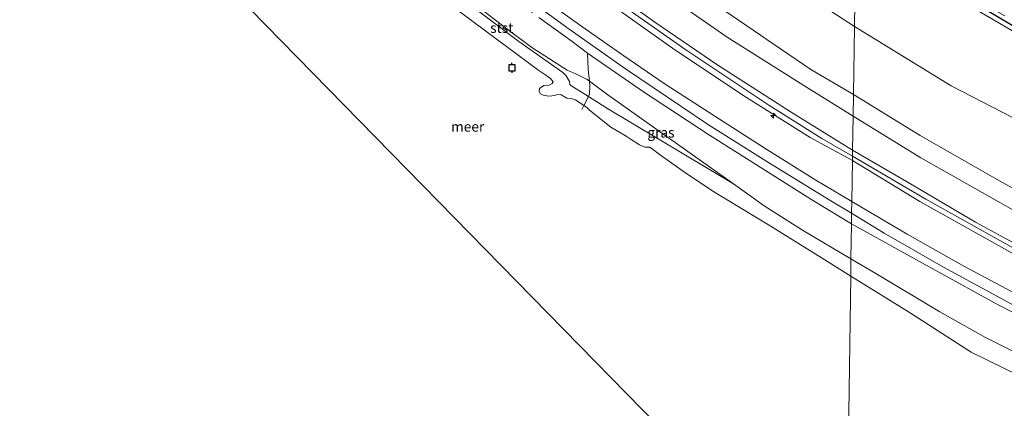
# Model space of a CAD drawing. Units: metres. Extents: x 168102 to 180001, y 512498 to 518753.
# Drawn here: x 173019 to 173264, y 514085 to 514182 of the extents above; entities that cross this region are included whole.
import ezdxf
from ezdxf.enums import TextEntityAlignment as Align

# ---------------------------------------------------------------- set-up
doc = ezdxf.new("R2010")
doc.units = ezdxf.units.M
doc.linetypes.add('IE-TERREINAFSCHEIDING', pattern=[10, 8, -2])
doc.layers.get('0').update_dxf_attribs({"lineweight": 25})
for name, color, linetype, lineweight in [('B-ME-AL-OVERIG-S-B1', 7, 'Continuous', 18), ('B-ME-GW-INSTEEKWATERGANG-L-B1', 10, 'Continuous', 25), ('B-ME-GW-KRUINLIJN-L-B1', 93, 'Continuous', 18), ('B-ME-GW-TEENLIJN-L-B1', 93, 'Continuous', 18), ('B-ME-IE-GRASLAND-GV-B6', 93, 'Continuous', 18), ('B-ME-IE-GRONDWERKLIJN-GROND_INGERICHT-GV-B6', 253, 'Continuous', 18), ('B-ME-IE-GRONDWERKLIJN-GROND_NIETINGERICHT-GV-B6', 253, 'Continuous', 18), ('B-ME-IE-HULPGEOMETRIE-L-B1', 53, 'Continuous', 18), ('B-ME-IE-TERREINAFSCHEIDING-RASTERHEKWERK-L-B1', 8, 'IE-TERREINAFSCHEIDING', 18), ('B-ME-OB-BEKLEDING-GV-B6', 253, 'Continuous', 18), ('B-ME-OB-WATERLIJN-L-B1', 133, 'OB-WATERLIJN', 18), ('B-ME-OG-WATER-GV-B6', 153, 'Continuous', 18), ('B-ME-VH-VERH_SOORT-BITUMEN-GV-B6', 8, 'IE-TERREINAFSCHEIDING-NATUURLIJK-HOUTWAL', 18), ('B-ME-VV-AFMEERCONSTRUCTIE-S-B1', 10, 'Continuous', 25)]:
    doc.layers.add(name, color=color, linetype=linetype, lineweight=lineweight)
doc.styles.add('NLCS-ISO', font='NLCS-ISO.TTF')
doc.linetypes.add('IE-TERREINAFSCHEIDING-NATUURLIJK-HOUTWAL', pattern='A,7,-1.5,[67,NLCS.SHX,S=0.75,R=45,X=0,Y=0],-1.5,7,-1.5,[70,NLCS.SHX,S=0.75,R=0,X=0,Y=0],-1.5', length=20)
doc.linetypes.add('OB-WATERLIJN', pattern='A,10,[32,NLCS.SHX,S=2,R=0,X=0,Y=0],-12', length=22)

# ---------------------------------------------------------------- blocks, each defined once
blk = doc.blocks.new('meerpaal')
for p, q in [((-0.75, 0), (-1.25, 0)), ((0.75, 0.75), (-0.75, 0.75)), ((-0.75, 0.75), (-0.75, -0.75)), ((0.75, -0.75), (0.75, 0.75)), ((0.75, 0), (1.25, 0)), ((-0.75, -0.75), (0.75, -0.75))]:
    blk.add_line(p, q)
blk = doc.blocks.new('hecto')
for p, q in [((0, 0.625), (-0.625, 0)), ((0, -0.625), (0, 0.625)), ((-0.625, 0), (0.625, 0)), ((0.625, 0), (0, -0.625))]:
    blk.add_line(p, q)

msp = doc.modelspace()

# ---------------------------------------------------------------- linework, layer by layer
at = {"layer": 'B-ME-GW-INSTEEKWATERGANG-L-B1'}
msp.add_polyline3d([(173604.799, 514060.54, -4.434), (173594.261, 514062.164, -4.425), (173566.039, 514067.245, -4.43), (173540.372, 514072.645, -4.451), (173516.115, 514078.634, -4.548), (173489.736, 514085.487, -4.528), (173466.612, 514092.645, -4.502), (173441.98, 514100.491, -4.528), (173420.588, 514107.944, -4.543), (173396.841, 514116.883, -4.523), (173376.207, 514125.266, -4.502), (173356.402, 514134.003, -4.595), (173339.172, 514141.99, -4.6), (173324.067, 514149.359, -4.625), (173307.985, 514157.159, -4.677), (173289.311, 514166.984, -4.754), (173275.97, 514174.154, -4.728), (173257.686, 514184.916, -4.713), (173244.362, 514192.99, -4.703), (173228.9, 514203.039, -4.687), (173226.899, 514204.345, -4.686)], dxfattribs=at)
at = {"layer": 'B-ME-GW-KRUINLIJN-L-B1'}
for points in [[(173226.0897, 514149.0893, 4.2672), (173210.7989, 514158.5371, 4.2409), (173192.5512, 514170.2167, 4.2718), (173176.8489, 514180.9458, 4.3336), (173158.0536, 514194.4588, 4.2512), (173140.7778, 514207.2116, 4.246), (173127.5972, 514217.2907, 4.2563), (173114.3228, 514227.8732, 4.2769), (173103.3829, 514236.892, 4.2666), (173096.9062, 514242.4195, 4.3542), (173091.4135, 514247.0397, 4.3696), (173088.0873, 514249.6789, 4.4772), (173086.4697, 514250.3702, 4.5273), (173084.9573, 514251.8445, 4.5262), (173069.1417, 514266.6213, 4.519), (173056.9562, 514278.1939, 4.519), (173050.3853, 514284.3782, 4.6655), (173048.9411, 514285.9264, 4.6655), (173044.456, 514290.2398, 4.5951), (173040.1588, 514294.3724, 4.591)], [(173037.8848, 514291.9036, 4.6283), (173046.132, 514284.332, 4.6427), (173047.0786, 514283.9873, 4.6655), (173048.5373, 514282.4599, 4.6655), (173048.7779, 514281.5508, 4.6655), (173048.9518, 514281.2041, 4.6655), (173049.2513, 514280.7273, 4.6655), (173056.5354, 514273.4418, 4.5019), (173071.3948, 514260.5844, 4.4909), (173083.3795, 514250.226, 4.5675), (173084.8779, 514248.7373, 4.5675), (173086.3774, 514247.6614, 4.5495), (173100.3014, 514235.7759, 4.411), (173108.8071, 514228.5918, 4.411), (173120.0964, 514219.6507, 4.4522), (173132.166, 514210.0851, 4.4471), (173144.9442, 514200.6494, 4.4986), (173159.0171, 514190.296, 4.5398), (173181.8689, 514174.021, 4.4832), (173199.6916, 514162.2257, 4.4316), (173215.5472, 514152.2278, 4.4265), (173226.052, 514146.471, 4.478)], [(173039.0293, 514293.1461, 4.7093), (173047.9803, 514284.9261, 4.6655), (173049.4815, 514283.44, 4.6655), (173059.9847, 514272.9074, 4.6464), (173080.3501, 514254.6513, 4.6082), (173084.2832, 514251.153, 4.5439), (173085.8746, 514249.7598, 4.5423), (173087.1951, 514248.6366, 4.5326), (173103.0379, 514235.26, 4.4945), (173118.054, 514223.3939, 4.4945), (173135.5891, 514209.2457, 4.4945), (173156.2372, 514194.0508, 4.609), (173184.577, 514174.0616, 4.609), (173205.2217, 514160.315, 4.5772), (173218.4491, 514151.9489, 4.5454), (173226.0674, 514147.5398, 4.5398)], [(173140.2541, 514223.1724, 0.9335), (173150.2589, 514215.6352, 0.8702), (173163.5933, 514205.9938, 0.8817), (173177.8526, 514195.1012, 1.0026), (173192.2432, 514185.1698, 0.968), (173215.6858, 514169.1974, 0.9277), (173226.2927, 514162.906, 0.8786)], [(173226.876, 514202.786, -4.177), (173253.189, 514186.197, -4.065), (173281.269, 514169.815, -4.06), (173308.277, 514155.304, -3.999), (173341.424, 514139.479, -4.045), (173368.479, 514127.351, -4.014), (173392.042, 514117.43, -4.06), (173422.514, 514105.604, -3.886), (173447.744, 514096.801, -3.865), (173481.946, 514086.463, -3.824), (173514.24, 514077.397, -3.881), (173544.847, 514070.296, -3.891), (173576.901, 514063.577, -3.654), (173604.778, 514058.828, -3.642)], [(173160.1478, 514173.2167, 1.6225), (173174.0742, 514163.5721, 1.6052), (173190.5322, 514152.8268, 1.5362), (173216.3761, 514136.475, 1.4613), (173225.8217, 514130.7553, 1.4889)], [(173226.2927, 514162.906, 0.8786), (173242.9439, 514152.7338, 0.8986), (173262.5199, 514141.4987, 0.8653), (173281.4779, 514131.0356, 0.832), (173302.9907, 514120.3092, 0.832), (173334.7421, 514105.4424, 0.9053), (173356.6193, 514095.4587, 0.952), (173377.7277, 514086.8621, 0.872), (173404.2226, 514076.9706, 0.872), (173435.497, 514065.3023, 0.9986), (173466.2406, 514055.89, 1.052), (173490.98, 514049.0916, 0.9986), (173520.675, 514041.5308, 0.9453), (173537.6306, 514038.0044, 0.8386), (173573.1547, 514030.4454, 0.8453), (173596.0903, 514026.6982, 0.8453), (173604.3688, 514025.6965, 0.8845)], [(173226.0674, 514147.5398, 4.5398), (173244.3684, 514136.8952, 4.5801), (173273.482, 514120.616, 4.5974), (173295.6634, 514109.1915, 4.5974), (173315.1323, 514099.6543, 4.5398), (173344.5863, 514086.0203, 4.5628), (173363.783, 514077.8944, 4.5743), (173381.495, 514070.6207, 4.534), (173406.9256, 514061.2708, 4.4362), (173434.7243, 514051.6653, 4.5168), (173457.7347, 514044.4999, 4.5053), (173479.2499, 514038.3265, 4.5456), (173501.6181, 514032.2898, 4.534), (173526.6063, 514026.1242, 4.4707), (173555.5676, 514019.9305, 4.4016), (173580.1133, 514015.5527, 4.3901), (173604.1964, 514011.7438, 4.3362)], [(173226.0897, 514149.0893, 4.2672), (173239.5469, 514141.2465, 4.3239), (173256.6913, 514131.1403, 4.3445), (173275.8151, 514120.7275, 4.4321), (173294.1374, 514111.188, 4.4269), (173311.651, 514102.6679, 4.3084), (173334.187, 514092.0627, 4.3393), (173355.0005, 514082.8364, 4.3187), (173373.4281, 514075.1232, 4.3239), (173391.2955, 514068.1436, 4.2827), (173410.5101, 514061.1755, 4.2312), (173430.8488, 514054.191, 4.3136), (173449.3354, 514048.1909, 4.3239), (173472.0971, 514041.4931, 4.3651), (173496.9154, 514034.7883, 4.3754), (173512.3799, 514030.9531, 4.3754), (173527.8533, 514027.2377, 4.3084), (173545.162, 514023.5075, 4.2775), (173562.1562, 514020.1672, 4.1848), (173582.7158, 514016.6085, 4.1642), (173604.2121, 514013.0181, 4.2108)], [(173604.1787, 514010.3182, 4.2789), (173591.6879, 514012.2646, 4.2981), (173576.2691, 514014.9185, 4.3136), (173557.5303, 514018.2187, 4.2827), (173537.2434, 514022.5095, 4.3703), (173513.9167, 514027.8763, 4.4578), (173490.0556, 514033.8635, 4.4784), (173463.7469, 514041.5028, 4.4681), (173441.461, 514048.1179, 4.4733), (173420.2025, 514055.7469, 4.4372), (173395.2533, 514064.3312, 4.4115), (173378.5029, 514070.5972, 4.4372), (173354.9127, 514080.4011, 4.4681), (173334.2121, 514089.5717, 4.5196), (173310.1723, 514100.6677, 4.4784), (173288.6229, 514111.3537, 4.5042), (173267.3403, 514122.6139, 4.5763), (173242.8174, 514136.2705, 4.4939), (173226.052, 514146.471, 4.478)], [(173225.8217, 514130.7553, 1.4889), (173246.6735, 514119.1863, 1.3495), (173262.331, 514110.5544, 1.4501), (173278.6011, 514102.2188, 1.518), (173298.75, 514092.0707, 1.4077), (173315.0335, 514084.3632, 1.4271), (173332.5483, 514075.8421, 1.3968), (173351.3753, 514067.8737, 1.4844), (173373.1431, 514059.06, 1.4038), (173397.4109, 514049.8913, 1.368), (173407.9371, 514045.9586, 1.3514), (173422.7111, 514040.7726, 1.3547), (173447.5447, 514032.8127, 1.4656), (173475.7891, 514024.5733, 1.428), (173494.0096, 514019.6489, 1.445), (173516.0994, 514014, 1.4247), (173532.064, 514010.4451, 1.472), (173554.7024, 514005.8725, 1.4374), (173581.0189, 514001.1034, 1.4114), (173604.0211, 513997.5325, 1.3939)]]:
    msp.add_polyline3d(points, dxfattribs=at)
at = {"layer": 'B-ME-GW-TEENLIJN-L-B1'}
for points in [[(173045.6203, 514300.3021, 1.6028), (173050.5666, 514295.4058, 1.6358), (173054.7081, 514291.3061, 1.8488), (173056.1524, 514289.7579, 1.8488), (173063.5535, 514282.4838, 1.5812), (173084.9424, 514262.5113, 1.4679), (173090.2165, 514257.9861, 1.6199), (173091.8438, 514256.6393, 1.6199), (173093.0871, 514255.3162, 1.4074), (173104.6878, 514245.1749, 1.3574), (173119.2751, 514233.2058, 1.2301), (173137.787, 514218.5811, 1.1847), (173155.1271, 514205.8213, 1.271), (173176.3367, 514190.1373, 1.4119), (173194.8864, 514177.2019, 1.3665), (173214.6365, 514164.7365, 1.2301), (173226.2139, 514157.5213, 1.1965)], [(173226.541, 514179.8648, -2.6977), (173213.3763, 514188.4807, -2.6724), (173166.5279, 514220.9286, -2.6833), (173147.4499, 514233.485, -2.1558), (173139.6404, 514238.8967, -2.3687), (173121.1811, 514253.5504, -2.4396), (173110.0819, 514263.5257, -2.4808), (173104.8308, 514267.425, -2.3194), (173102.2643, 514268.8601, -2.307), (173100.6737, 514270.2496, -2.307), (173102.431, 514272.211, -2.442), (173102.579, 514272.809, -2.499), (173086.912, 514286.894, -2.429)], [(173225.9033, 514136.3287, 1.6263), (173216.9976, 514141.6003, 1.6263), (173204.7761, 514149.2116, 1.6263), (173192.9482, 514156.7968, 1.6317), (173179.1766, 514165.6856, 1.7081), (173169.159, 514172.5397, 1.7081), (173158.7159, 514179.879, 1.7408), (173146.1711, 514188.9518, 1.7354), (173135.7521, 514196.8168, 1.7108), (173124.1617, 514205.9552, 1.7108), (173113.9283, 514214.1258, 1.7108), (173102.4171, 514223.4141, 1.7217), (173084.343, 514238.67, 1.7557), (173081.0461, 514241.6417, 1.7557), (173079.2927, 514243.2221, 1.7557), (173077.8086, 514244.725, 1.7557), (173061.7966, 514259.1175, 1.7088), (173050.9469, 514269.388, 1.7088), (173043.1126, 514277.2791, 1.6627), (173041.6538, 514278.8066, 1.6627), (173033.0952, 514286.7026, 1.6864)], [(173225.694, 514122.0462, -0.481), (173213.6773, 514129.189, -0.481), (173204.0741, 514135.1737, -0.508), (173196.4607, 514140.6918, -0.4), (173165.1683, 514162.8893, 0.1545), (173160.6043, 514166.2289, 0.1804), (173160.0321, 514166.6475, 0.1836), (173157.0993, 514168.1559, 0.0164), (173155.8332, 514168.6254, -0.1591), (173155.0695, 514169.0091, -0.2131), (173146.2506, 514174.6695, -0.3415), (173139.4096, 514179.7606, -0.3415), (173133.5535, 514184.2758, -0.3766)], [(173226.541, 514179.8648, -2.6977), (173250.6025, 514165.0683, -2.8292), (173284.3914, 514147.6601, -2.9137), (173315.4661, 514131.7665, -2.8668), (173334.5991, 514122.386, -2.7989), (173383.0257, 514101.7625, -2.8764), (173423.8935, 514086.2483, -2.8474), (173460.2539, 514074.2127, -2.8034), (173501.7324, 514062.5431, -2.9792), (173534.4443, 514053.8402, -2.9704), (173565.9282, 514047.2852, -2.7331), (173604.5536, 514040.6334, -2.7828)], [(173604.307, 514020.7259, 1.2352), (173588.2382, 514022.9631, 1.2883), (173564.0254, 514027.2401, 1.2592), (173536.7338, 514032.9537, 1.2156), (173508.7739, 514039.3035, 1.3101), (173483.437, 514046.1456, 1.3028), (173459.821, 514052.7612, 1.3465), (173427.5449, 514062.9483, 1.2665), (173400.4277, 514072.5286, 1.2519), (173380.6506, 514080.1898, 1.2883), (173353.7956, 514091.5159, 1.3319), (173330.2662, 514102.1566, 1.3101), (173309.8251, 514111.7105, 1.3174), (173287.1702, 514123.2095, 1.3319), (173265.9546, 514134.1907, 1.3901), (173243.1186, 514147.206, 1.3537), (173226.2139, 514157.5213, 1.1965)], [(173604.0765, 514002.0257, 1.6719), (173599.0935, 514002.7221, 1.6754), (173583.9253, 514005.195, 1.6572), (173565.0395, 514008.4961, 1.6932), (173552.3641, 514010.7759, 1.6984), (173531.4205, 514015.2223, 1.7551), (173515.494, 514018.827, 1.7499), (173494.8689, 514024.0009, 1.7241), (173474.3363, 514029.4124, 1.7499), (173453.0773, 514035.7574, 1.7499), (173432.7035, 514042.2045, 1.7499), (173413.2332, 514048.7286, 1.6932), (173397.8584, 514054.3307, 1.7345), (173380.973, 514060.6393, 1.7293), (173368.0093, 514065.6807, 1.7551), (173354.8931, 514071.2599, 1.719), (173342.1638, 514076.589, 1.7035), (173325.2006, 514084.2577, 1.6675), (173307.6319, 514092.6717, 1.7138), (173293.4212, 514099.5554, 1.7499), (173272.0231, 514110.4927, 1.6932), (173253.9634, 514120.1228, 1.6881), (173239.6959, 514128.1493, 1.7654), (173225.9033, 514136.3287, 1.6263)], [(173411.5858, 514036.0254, -0.5385), (173390.6468, 514043.4985, -0.5385), (173377.6356, 514048.6631, -0.5385), (173363.2471, 514054.3757, -0.5385), (173349.5041, 514060.4172, -0.4975), (173331.9619, 514067.9403, -0.5305), (173318.4645, 514074.0252, -0.5305), (173299.9061, 514082.6734, -0.5305), (173287.7645, 514088.4613, -0.448), (173272.3154, 514095.84, -0.481), (173259.2253, 514102.3921, -0.514), (173247.7834, 514108.8213, -0.481), (173231.8805, 514118.3689, -0.481), (173225.694, 514122.0462, -0.481)]]:
    msp.add_polyline3d(points, dxfattribs=at)
at = {"layer": 'B-ME-IE-GRASLAND-GV-B6'}
for points in [[(173275.97, 514174.154, -4.728), (173257.686, 514184.916, -4.713), (173244.362, 514192.99, -4.703), (173228.9, 514203.039, -4.687), (173226.899, 514204.345, -4.686), (173226.919, 514205.717, -5.232), (173235.986, 514199.856, -5.232), (173242.927, 514195.402, -5.232), (173251.293, 514190.222, -5.232), (173251.695, 514189.762, -5.232), (173252.393, 514189.748, -5.232), (173257.948, 514185.897, -5.232), (173263.965, 514182.489, -5.232)], [(173160.6043, 514166.2289, 0.1804), (173165.1683, 514162.8893, 0.1545), (173196.4607, 514140.6918, -0.4), (173165.338, 514159.2887, -0.4), (173160.3487, 514162.4518, -0.4), (173160.6216, 514163.01, -0.1382), (173160.7192, 514165.024, 0.2084), (173160.6043, 514166.2289, 0.1804)]]:
    msp.add_polyline3d(points, dxfattribs=at)
at = {"layer": 'B-ME-IE-GRONDWERKLIJN-GROND_INGERICHT-GV-B6'}
for points in [[(173226.2927, 514162.906, 0.8786), (173226.2139, 514157.5213, 1.1965), (173214.6365, 514164.7365, 1.2301), (173194.8864, 514177.2019, 1.3665), (173176.3367, 514190.1373, 1.4119), (173155.1271, 514205.8213, 1.271), (173137.787, 514218.5811, 1.1847), (173119.2751, 514233.2058, 1.2301), (173104.6878, 514245.1749, 1.3574), (173093.0871, 514255.3162, 1.4074), (173095.9296, 514258.8918, 1.2116), (173101.4508, 514254.3414, 1.2116), (173106.1035, 514250.4929, 1.1487), (173110.8753, 514246.4681, 1.1189), (173120.7005, 514238.4429, 0.988), (173130.0697, 514231.087, 0.9553), (173140.2541, 514223.1724, 0.9335), (173150.2589, 514215.6352, 0.8702), (173163.5933, 514205.9938, 0.8817), (173177.8526, 514195.1012, 1.0026), (173192.2432, 514185.1698, 0.968), (173215.6858, 514169.1974, 0.9277), (173226.2927, 514162.906, 0.8786)], [(173088.0873, 514249.6789, 4.4772), (173089.383, 514251.0906, 3.7511), (173092.068, 514253.9078, 2.2677), (173093.0871, 514255.3162, 1.4074), (173104.6878, 514245.1749, 1.3574), (173119.2751, 514233.2058, 1.2301), (173137.787, 514218.5811, 1.1847), (173155.1271, 514205.8213, 1.271), (173176.3367, 514190.1373, 1.4119), (173194.8864, 514177.2019, 1.3665), (173214.6365, 514164.7365, 1.2301), (173226.2139, 514157.5213, 1.1965), (173226.0897, 514149.0893, 4.2672), (173210.7989, 514158.5371, 4.2409), (173192.5512, 514170.2167, 4.2718), (173176.8489, 514180.9458, 4.3336), (173158.0536, 514194.4588, 4.2512), (173140.7778, 514207.2116, 4.246), (173127.5972, 514217.2907, 4.2563), (173114.3228, 514227.8732, 4.2769), (173103.3829, 514236.892, 4.2666), (173096.9062, 514242.4195, 4.3542), (173091.4135, 514247.0397, 4.3696), (173088.0873, 514249.6789, 4.4772)], [(173226.541, 514179.8648, -2.6977), (173213.3763, 514188.4807, -2.6724), (173166.5279, 514220.9286, -2.6833), (173147.4499, 514233.485, -2.1558), (173150.7465, 514238.2514, -2.9794), (173153.296, 514241.698, -3.137), (173159.064, 514250.298, -3.717), (173171.246, 514240.68, -3.797), (173185.259, 514229.834, -3.797), (173205.397, 514216.745, -4.028), (173226.876, 514202.786, -4.177), (173226.541, 514179.8648, -2.6977)], [(173088.0873, 514249.6789, 4.4772), (173091.4135, 514247.0397, 4.3696), (173096.9062, 514242.4195, 4.3542), (173103.3829, 514236.892, 4.2666), (173114.3228, 514227.8732, 4.2769), (173127.5972, 514217.2907, 4.2563), (173140.7778, 514207.2116, 4.246), (173158.0536, 514194.4588, 4.2512), (173176.8489, 514180.9458, 4.3336), (173192.5512, 514170.2167, 4.2718), (173210.7989, 514158.5371, 4.2409), (173226.0897, 514149.0893, 4.2672), (173226.052, 514146.471, 4.478), (173215.5472, 514152.2278, 4.4265), (173199.6916, 514162.2257, 4.4316), (173181.8689, 514174.021, 4.4832), (173159.0171, 514190.296, 4.5398), (173144.9442, 514200.6494, 4.4986), (173132.166, 514210.0851, 4.4471), (173120.0964, 514219.6507, 4.4522), (173108.8071, 514228.5918, 4.411), (173100.3014, 514235.7759, 4.411), (173086.3774, 514247.6614, 4.5495), (173088.0873, 514249.6789, 4.4772)], [(173226.2927, 514162.906, 0.8786), (173215.6858, 514169.1974, 0.9277), (173192.2432, 514185.1698, 0.968), (173177.8526, 514195.1012, 1.0026), (173163.5933, 514205.9938, 0.8817), (173150.2589, 514215.6352, 0.8702), (173140.2541, 514223.1724, 0.9335), (173142.9174, 514226.9485, -0.2649), (173145.675, 514230.9187, -1.7123), (173147.4499, 514233.485, -2.1558), (173166.5279, 514220.9286, -2.6833), (173213.3763, 514188.4807, -2.6724), (173226.541, 514179.8648, -2.6977), (173226.2927, 514162.906, 0.8786)], [(173422.514, 514105.604, -3.886), (173392.042, 514117.43, -4.06), (173368.479, 514127.351, -4.014), (173341.424, 514139.479, -4.045), (173308.277, 514155.304, -3.999), (173281.269, 514169.815, -4.06), (173253.189, 514186.197, -4.065), (173226.876, 514202.786, -4.177), (173226.899, 514204.345, -4.686), (173228.9, 514203.039, -4.687), (173244.362, 514192.99, -4.703), (173257.686, 514184.916, -4.713), (173275.97, 514174.154, -4.728), (173289.311, 514166.984, -4.754), (173307.985, 514157.159, -4.677), (173324.067, 514149.359, -4.625), (173339.172, 514141.99, -4.6), (173356.402, 514134.003, -4.595), (173376.207, 514125.266, -4.502)], [(173226.541, 514179.8648, -2.6977), (173226.876, 514202.786, -4.177), (173253.189, 514186.197, -4.065), (173281.269, 514169.815, -4.06), (173308.277, 514155.304, -3.999), (173341.424, 514139.479, -4.045), (173368.479, 514127.351, -4.014), (173392.042, 514117.43, -4.06), (173422.514, 514105.604, -3.886)], [(173159.0171, 514190.296, 4.5398), (173181.8689, 514174.021, 4.4832), (173199.6916, 514162.2257, 4.4316), (173215.5472, 514152.2278, 4.4265), (173226.052, 514146.471, 4.478), (173225.9033, 514136.3287, 1.6263), (173216.9976, 514141.6003, 1.6263), (173204.7761, 514149.2116, 1.6263), (173192.9482, 514156.7968, 1.6317), (173179.1766, 514165.6856, 1.7081), (173169.159, 514172.5397, 1.7081), (173158.7159, 514179.879, 1.7408), (173146.1711, 514188.9518, 1.7354)], [(173226.2927, 514162.906, 0.8786), (173226.541, 514179.8648, -2.6977), (173250.6025, 514165.0683, -2.8292), (173284.3914, 514147.6601, -2.9137), (173315.4661, 514131.7665, -2.8668), (173334.5991, 514122.386, -2.7989), (173383.0257, 514101.7625, -2.8764), (173423.8935, 514086.2483, -2.8474)], [(173423.8935, 514086.2483, -2.8474), (173383.0257, 514101.7625, -2.8764), (173334.5991, 514122.386, -2.7989), (173315.4661, 514131.7665, -2.8668), (173284.3914, 514147.6601, -2.9137), (173250.6025, 514165.0683, -2.8292), (173226.541, 514179.8648, -2.6977)], [(173400.4277, 514072.5286, 1.2519), (173380.6506, 514080.1898, 1.2883), (173353.7956, 514091.5159, 1.3319), (173330.2662, 514102.1566, 1.3101), (173309.8251, 514111.7105, 1.3174), (173287.1702, 514123.2095, 1.3319), (173265.9546, 514134.1907, 1.3901), (173243.1186, 514147.206, 1.3537), (173226.2139, 514157.5213, 1.1965), (173226.2927, 514162.906, 0.8786)], [(173404.2226, 514076.9706, 0.872), (173377.7277, 514086.8621, 0.872), (173356.6193, 514095.4587, 0.952), (173334.7421, 514105.4424, 0.9053), (173302.9907, 514120.3092, 0.832), (173281.4779, 514131.0356, 0.832), (173262.5199, 514141.4987, 0.8653), (173242.9439, 514152.7338, 0.8986), (173226.2927, 514162.906, 0.8786)], [(173226.2927, 514162.906, 0.8786), (173242.9439, 514152.7338, 0.8986), (173262.5199, 514141.4987, 0.8653), (173281.4779, 514131.0356, 0.832), (173302.9907, 514120.3092, 0.832), (173334.7421, 514105.4424, 0.9053), (173356.6193, 514095.4587, 0.952), (173377.7277, 514086.8621, 0.872), (173404.2226, 514076.9706, 0.872)], [(173410.5101, 514061.1755, 4.2312), (173391.2955, 514068.1436, 4.2827), (173373.4281, 514075.1232, 4.3239), (173355.0005, 514082.8364, 4.3187), (173334.187, 514092.0627, 4.3393), (173311.651, 514102.6679, 4.3084), (173294.1374, 514111.188, 4.4269), (173275.8151, 514120.7275, 4.4321), (173256.6913, 514131.1403, 4.3445), (173239.5469, 514141.2465, 4.3239), (173226.0897, 514149.0893, 4.2672), (173226.2139, 514157.5213, 1.1965), (173243.1186, 514147.206, 1.3537), (173265.9546, 514134.1907, 1.3901), (173287.1702, 514123.2095, 1.3319), (173309.8251, 514111.7105, 1.3174), (173330.2662, 514102.1566, 1.3101), (173353.7956, 514091.5159, 1.3319), (173380.6506, 514080.1898, 1.2883), (173400.4277, 514072.5286, 1.2519)], [(173420.2025, 514055.7469, 4.4372), (173395.2533, 514064.3312, 4.4115), (173378.5029, 514070.5972, 4.4372), (173354.9127, 514080.4011, 4.4681), (173334.2121, 514089.5717, 4.5196), (173310.1723, 514100.6677, 4.4784), (173288.6229, 514111.3537, 4.5042), (173267.3403, 514122.6139, 4.5763), (173242.8174, 514136.2705, 4.4939), (173226.052, 514146.471, 4.478), (173226.0897, 514149.0893, 4.2672), (173239.5469, 514141.2465, 4.3239), (173256.6913, 514131.1403, 4.3445), (173275.8151, 514120.7275, 4.4321), (173294.1374, 514111.188, 4.4269), (173311.651, 514102.6679, 4.3084), (173334.187, 514092.0627, 4.3393), (173355.0005, 514082.8364, 4.3187), (173373.4281, 514075.1232, 4.3239), (173391.2955, 514068.1436, 4.2827), (173410.5101, 514061.1755, 4.2312)], [(173413.2332, 514048.7286, 1.6932), (173397.8584, 514054.3307, 1.7345), (173380.973, 514060.6393, 1.7293), (173368.0093, 514065.6807, 1.7551), (173354.8931, 514071.2599, 1.719), (173342.1638, 514076.589, 1.7035), (173325.2006, 514084.2577, 1.6675), (173307.6319, 514092.6717, 1.7138), (173293.4212, 514099.5554, 1.7499), (173272.0231, 514110.4927, 1.6932), (173253.9634, 514120.1228, 1.6881), (173239.6959, 514128.1493, 1.7654), (173225.9033, 514136.3287, 1.6263), (173226.052, 514146.471, 4.478), (173242.8174, 514136.2705, 4.4939), (173267.3403, 514122.6139, 4.5763), (173288.6229, 514111.3537, 4.5042), (173310.1723, 514100.6677, 4.4784), (173334.2121, 514089.5717, 4.5196), (173354.9127, 514080.4011, 4.4681), (173378.5029, 514070.5972, 4.4372), (173395.2533, 514064.3312, 4.4115), (173420.2025, 514055.7469, 4.4372)]]:
    msp.add_polyline3d(points, dxfattribs=at)
at = {"layer": 'B-ME-IE-GRONDWERKLIJN-GROND_NIETINGERICHT-GV-B6'}
msp.add_polyline3d([(173133.5535, 514184.2758, -0.3766), (173139.4096, 514179.7606, -0.3415), (173146.2506, 514174.6695, -0.3415), (173155.0695, 514169.0091, -0.2131), (173155.8332, 514168.6254, -0.1591), (173157.0993, 514168.1559, 0.0164), (173160.0321, 514166.6475, 0.1836), (173160.6043, 514166.2289, 0.1804), (173160.7192, 514165.024, 0.2084), (173160.6216, 514163.01, -0.1382), (173160.3487, 514162.4518, -0.4), (173156.0208, 514165.1955, -0.4), (173155.754, 514165.5361, -0.4), (173155.6293, 514166.2039, -0.4), (173154.8249, 514167.5474, -0.4), (173153.9795, 514168.3881, -0.4), (173143.069, 514176.1202, -0.4), (173119.907, 514193.6521, -0.4)], dxfattribs=at)
at = {"layer": 'B-ME-IE-HULPGEOMETRIE-L-B1'}
for points in [[(172990.54, 514271.629, 0.611), (173005.8015, 514256.0376, -0.4), (173224.387, 514032.731, -0.4)], [(173227.2, 514224.858, -4.703), (173226.979, 514209.783, -4.645), (173226.961, 514208.552, -5.232), (173226.919, 514205.717, -5.232), (173226.899, 514204.345, -4.686), (173226.876, 514202.786, -4.177), (173226.541, 514179.8648, -2.6977), (173226.2927, 514162.906, 0.8786), (173226.2139, 514157.5213, 1.1965), (173226.0897, 514149.0893, 4.2672), (173226.052, 514146.471, 4.478), (173225.9033, 514136.3287, 1.6263), (173225.8602, 514133.3626, 1.6298), (173225.8217, 514130.7553, 1.4889), (173225.694, 514122.0462, -0.481), (173225.631, 514117.7017, -0.4), (173224.387, 514032.731, -0.4)]]:
    msp.add_polyline3d(points, dxfattribs=at)
at = {"layer": 'B-ME-IE-TERREINAFSCHEIDING-RASTERHEKWERK-L-B1'}
for points in [[(173078.0573, 514238.3219, 1.5486), (173085.45, 514231.9034, 1.5195), (173096.993, 514222.0931, 1.5195), (173104.7335, 514215.6568, 1.4868), (173112.3795, 514209.3939, 1.4868), (173124.3706, 514199.9282, 1.4916), (173132.2603, 514193.999, 1.4916), (173140.0418, 514188.1207, 1.511), (173148.0317, 514182.14, 1.608), (173156.3082, 514176.1099, 1.5934), (173160.1478, 514173.2167, 1.6225)], [(173160.1478, 514173.2167, 1.6225), (173160.3209, 514169.2004, 0.8702), (173160.6043, 514166.2289, 0.1804), (173160.7192, 514165.024, 0.2084), (173160.6216, 514163.01, -0.1382), (173160.3487, 514162.4518, -0.4), (173159.2468, 514160.1978, -0.4), (173158.7513, 514159.1841, -0.4)]]:
    msp.add_polyline3d(points, dxfattribs=at)
at = {"layer": 'B-ME-OB-BEKLEDING-GV-B6'}
for points in [[(173119.907, 514193.6521, -0.4), (173143.069, 514176.1202, -0.4), (173153.9795, 514168.3881, -0.4), (173154.8249, 514167.5474, -0.4), (173155.6293, 514166.2039, -0.4), (173155.754, 514165.5361, -0.4), (173156.0208, 514165.1955, -0.4), (173160.3487, 514162.4518, -0.4), (173165.338, 514159.2887, -0.4), (173196.4607, 514140.6918, -0.4)], [(173196.4607, 514140.6918, -0.4), (173204.0741, 514135.1737, -0.508), (173213.6773, 514129.189, -0.481), (173225.694, 514122.0462, -0.481), (173225.631, 514117.7017, -0.4), (173219.1646, 514121.7573, -0.4), (173205.5565, 514130.2458, -0.4), (173191.2896, 514138.8952, -0.4), (173184.2414, 514143.6039, -0.4), (173177.9314, 514148.0733, -0.4), (173176.1954, 514149.4416, -0.4), (173175.5514, 514149.7974, -0.4), (173174.7673, 514149.8557, -0.4), (173174.3995, 514149.8471, -0.4), (173173.0995, 514150.3685, -0.4), (173170.9958, 514151.7281, -0.4), (173169.7692, 514152.5436, -0.4), (173168.3635, 514153.3717, -0.4), (173167.3497, 514153.9643, -0.4), (173165.9452, 514154.7702, -0.4), (173160.6337, 514159.0428, -0.4), (173159.8952, 514159.7613, -0.4), (173159.2468, 514160.1978, -0.4), (173157.1357, 514161.6191, -0.4), (173156.0916, 514161.9479, -0.4), (173154.9797, 514162.0164, -0.4), (173153.5681, 514162.831, -0.4), (173153.3059, 514162.9263, -0.4), (173152.3055, 514162.8915, -0.4), (173151.967, 514162.6862, -0.4), (173150.4734, 514162.5482, -0.4), (173149.0763, 514162.7785, -0.4), (173148.4218, 514163.1158, -0.4), (173148.1028, 514163.6878, -0.4), (173148.1871, 514164.4459, -0.4), (173149.225, 514165.1891, -0.4), (173150.6044, 514165.2682, -0.4), (173151.3306, 514165.6448, -0.4), (173151.5627, 514166.1139, -0.4), (173150.9479, 514166.924, -0.4), (173149.7901, 514167.7391, -0.4), (173148.0083, 514168.9063, -0.4), (173131.8871, 514180.9072, -0.4), (173120.4357, 514189.5114, -0.4)], [(173140.1042, 514190.561, 1.6554), (173155, 514179.6581, 1.692), (173169.5505, 514169.367, 1.6854), (173190.2127, 514155.4078, 1.6226), (173205.4101, 514145.8656, 1.6154), (173220.651, 514136.4459, 1.6263), (173225.8602, 514133.3626, 1.6298), (173225.8217, 514130.7553, 1.4889)], [(173160.6043, 514166.2289, 0.1804), (173160.0321, 514166.6475, 0.1836), (173157.0993, 514168.1559, 0.0164), (173155.8332, 514168.6254, -0.1591), (173155.0695, 514169.0091, -0.2131), (173146.2506, 514174.6695, -0.3415), (173139.4096, 514179.7606, -0.3415), (173133.5535, 514184.2758, -0.3766)], [(173148.0317, 514182.14, 1.608), (173156.3082, 514176.1099, 1.5934), (173160.1478, 514173.2167, 1.6225), (173174.0742, 514163.5721, 1.6052), (173190.5322, 514152.8268, 1.5362), (173216.3761, 514136.475, 1.4613), (173225.8217, 514130.7553, 1.4889), (173225.694, 514122.0462, -0.481), (173213.6773, 514129.189, -0.481), (173204.0741, 514135.1737, -0.508), (173196.4607, 514140.6918, -0.4), (173165.1683, 514162.8893, 0.1545), (173160.6043, 514166.2289, 0.1804)], [(173225.8217, 514130.7553, 1.4889), (173216.3761, 514136.475, 1.4613), (173190.5322, 514152.8268, 1.5362), (173174.0742, 514163.5721, 1.6052), (173160.1478, 514173.2167, 1.6225), (173156.3082, 514176.1099, 1.5934), (173148.0317, 514182.14, 1.608)], [(173407.9371, 514045.9586, 1.3514), (173397.4109, 514049.8913, 1.368), (173373.1431, 514059.06, 1.4038), (173351.3753, 514067.8737, 1.4844), (173332.5483, 514075.8421, 1.3968), (173315.0335, 514084.3632, 1.4271), (173298.75, 514092.0707, 1.4077), (173278.6011, 514102.2188, 1.518), (173262.331, 514110.5544, 1.4501), (173246.6735, 514119.1863, 1.3495), (173225.8217, 514130.7553, 1.4889), (173225.8602, 514133.3626, 1.6298), (173233.9979, 514128.4135, 1.6081), (173248.7012, 514119.9155, 1.5548), (173265.0548, 514111.0803, 1.5596), (173281.5627, 514102.5939, 1.6129), (173297.1669, 514094.6505, 1.6129), (173316.0473, 514085.6901, 1.5984), (173332.4306, 514077.9541, 1.5499), (173352.3489, 514069.4003, 1.5402), (173365.3297, 514063.8138, 1.5451), (173381.8938, 514057.4199, 1.5354), (173395.5801, 514052.2359, 1.516), (173411.5314, 514046.3634, 1.5111)], [(173299.9061, 514082.6734, -0.5305), (173287.7645, 514088.4613, -0.448), (173272.3154, 514095.84, -0.481), (173259.2253, 514102.3921, -0.514), (173247.7834, 514108.8213, -0.481), (173231.8805, 514118.3689, -0.481), (173225.694, 514122.0462, -0.481), (173225.8217, 514130.7553, 1.4889), (173246.6735, 514119.1863, 1.3495), (173262.331, 514110.5544, 1.4501), (173278.6011, 514102.2188, 1.518), (173298.75, 514092.0707, 1.4077), (173315.0335, 514084.3632, 1.4271)], [(173293.5894, 514080.8238, -0.4), (173275.4881, 514089.03, -0.4), (173255.5875, 514098.7297, -0.4), (173239.9929, 514108.7827, -0.4), (173225.631, 514117.7017, -0.4), (173225.694, 514122.0462, -0.481), (173231.8805, 514118.3689, -0.481), (173247.7834, 514108.8213, -0.481), (173259.2253, 514102.3921, -0.514), (173272.3154, 514095.84, -0.481), (173287.7645, 514088.4613, -0.448), (173299.9061, 514082.6734, -0.5305)]]:
    msp.add_polyline3d(points, dxfattribs=at)
at = {"layer": 'B-ME-OB-WATERLIJN-L-B1'}
for points in [[(173120.4357, 514189.5114, -0.4), (173131.8871, 514180.9072, -0.4), (173148.0083, 514168.9063, -0.4), (173149.7901, 514167.7391, -0.4), (173150.9479, 514166.924, -0.4), (173151.5627, 514166.1139, -0.4), (173151.3306, 514165.6448, -0.4), (173150.6044, 514165.2682, -0.4), (173149.225, 514165.1891, -0.4), (173148.1871, 514164.4459, -0.4), (173148.1028, 514163.6878, -0.4), (173148.4218, 514163.1158, -0.4), (173149.0763, 514162.7785, -0.4), (173150.4734, 514162.5482, -0.4), (173151.967, 514162.6862, -0.4), (173152.3055, 514162.8915, -0.4), (173153.3059, 514162.9263, -0.4), (173153.5681, 514162.831, -0.4), (173154.9797, 514162.0164, -0.4), (173156.0916, 514161.9479, -0.4), (173157.1357, 514161.6191, -0.4), (173159.2468, 514160.1978, -0.4), (173159.8952, 514159.7613, -0.4), (173160.6337, 514159.0428, -0.4), (173165.9452, 514154.7702, -0.4), (173167.3497, 514153.9643, -0.4), (173168.3635, 514153.3717, -0.4), (173169.7692, 514152.5436, -0.4), (173170.9958, 514151.7281, -0.4), (173173.0995, 514150.3685, -0.4), (173174.3995, 514149.8471, -0.4), (173174.7673, 514149.8557, -0.4), (173175.5514, 514149.7974, -0.4), (173176.1954, 514149.4416, -0.4), (173177.9314, 514148.0733, -0.4), (173184.2414, 514143.6039, -0.4), (173191.2896, 514138.8952, -0.4), (173205.5565, 514130.2458, -0.4), (173219.1646, 514121.7573, -0.4), (173225.631, 514117.7017, -0.4)], [(173225.631, 514117.7017, -0.4), (173239.9929, 514108.7827, -0.4), (173255.5875, 514098.7297, -0.4), (173275.4881, 514089.03, -0.4), (173293.5894, 514080.8238, -0.4), (173314.2318, 514070.8159, -0.4), (173334.6873, 514061.2794, -0.4), (173353.1654, 514052.94, -0.4), (173374.931, 514044.7276, -0.4), (173392.3143, 514037.8221, -0.4), (173414.1912, 514031.0523, -0.4), (173438.5544, 514022.9716, -0.4), (173461.1852, 514016.4887, -0.4), (173478.3897, 514011.8618, -0.4), (173486.713, 514009.7603, -0.4), (173496.6235, 514006.9872, -0.4), (173509.3618, 514003.4569, -0.4), (173524.0073, 514000.2195, -0.4), (173542.3174, 513996.7633, -0.4), (173561.6207, 513993.2223, -0.4), (173575.4271, 513990.7921, -0.4), (173589.3538, 513988.9449, -0.4), (173603.885, 513986.5275, -0.4)]]:
    msp.add_polyline3d(points, dxfattribs=at)
at = {"layer": 'B-ME-OG-WATER-GV-B6'}
for points in [[(173005.8015, 514256.0376, -0.4), (173224.387, 514032.731, -0.4), (173220.967, 513799.233, -0.4), (172833.329, 513806.911, -0.4)], [(173224.387, 514032.731, -0.4), (173005.8015, 514256.0376, -0.4)], [(173120.4357, 514189.5114, -0.4), (173131.8871, 514180.9072, -0.4), (173148.0083, 514168.9063, -0.4), (173149.7901, 514167.7391, -0.4), (173150.9479, 514166.924, -0.4), (173151.5627, 514166.1139, -0.4), (173151.3306, 514165.6448, -0.4), (173150.6044, 514165.2682, -0.4), (173149.225, 514165.1891, -0.4), (173148.1871, 514164.4459, -0.4), (173148.1028, 514163.6878, -0.4), (173148.4218, 514163.1158, -0.4), (173149.0763, 514162.7785, -0.4), (173150.4734, 514162.5482, -0.4), (173151.967, 514162.6862, -0.4), (173152.3055, 514162.8915, -0.4), (173153.3059, 514162.9263, -0.4), (173153.5681, 514162.831, -0.4), (173154.9797, 514162.0164, -0.4), (173156.0916, 514161.9479, -0.4), (173157.1357, 514161.6191, -0.4), (173159.2468, 514160.1978, -0.4), (173159.8952, 514159.7613, -0.4), (173160.6337, 514159.0428, -0.4), (173165.9452, 514154.7702, -0.4), (173167.3497, 514153.9643, -0.4), (173168.3635, 514153.3717, -0.4), (173169.7692, 514152.5436, -0.4), (173170.9958, 514151.7281, -0.4), (173173.0995, 514150.3685, -0.4), (173174.3995, 514149.8471, -0.4), (173174.7673, 514149.8557, -0.4), (173175.5514, 514149.7974, -0.4), (173176.1954, 514149.4416, -0.4), (173177.9314, 514148.0733, -0.4), (173184.2414, 514143.6039, -0.4), (173191.2896, 514138.8952, -0.4), (173205.5565, 514130.2458, -0.4), (173219.1646, 514121.7573, -0.4), (173225.631, 514117.7017, -0.4), (173224.387, 514032.731, -0.4)], [(173224.387, 514032.731, -0.4), (173225.631, 514117.7017, -0.4), (173239.9929, 514108.7827, -0.4), (173255.5875, 514098.7297, -0.4), (173275.4881, 514089.03, -0.4), (173293.5894, 514080.8238, -0.4), (173314.2318, 514070.8159, -0.4), (173334.6873, 514061.2794, -0.4), (173353.1654, 514052.94, -0.4), (173374.931, 514044.7276, -0.4), (173392.3143, 514037.8221, -0.4), (173414.1912, 514031.0523, -0.4)]]:
    msp.add_polyline3d(points, dxfattribs=at)
at = {"layer": 'B-ME-VH-VERH_SOORT-BITUMEN-GV-B6'}
for points in [[(173146.1711, 514188.9518, 1.7354), (173158.7159, 514179.879, 1.7408), (173169.159, 514172.5397, 1.7081), (173179.1766, 514165.6856, 1.7081), (173192.9482, 514156.7968, 1.6317), (173204.7761, 514149.2116, 1.6263), (173216.9976, 514141.6003, 1.6263), (173225.9033, 514136.3287, 1.6263), (173225.8602, 514133.3626, 1.6298), (173220.651, 514136.4459, 1.6263), (173205.4101, 514145.8656, 1.6154), (173190.2127, 514155.4078, 1.6226), (173169.5505, 514169.367, 1.6854), (173155, 514179.6581, 1.692), (173140.1042, 514190.561, 1.6554)], [(173225.8602, 514133.3626, 1.6298), (173225.9033, 514136.3287, 1.6263), (173239.6959, 514128.1493, 1.7654), (173253.9634, 514120.1228, 1.6881), (173272.0231, 514110.4927, 1.6932), (173293.4212, 514099.5554, 1.7499), (173307.6319, 514092.6717, 1.7138), (173325.2006, 514084.2577, 1.6675), (173342.1638, 514076.589, 1.7035), (173354.8931, 514071.2599, 1.719), (173368.0093, 514065.6807, 1.7551), (173380.973, 514060.6393, 1.7293), (173397.8584, 514054.3307, 1.7345), (173413.2332, 514048.7286, 1.6932)], [(173411.5314, 514046.3634, 1.5111), (173395.5801, 514052.2359, 1.516), (173381.8938, 514057.4199, 1.5354), (173365.3297, 514063.8138, 1.5451), (173352.3489, 514069.4003, 1.5402), (173332.4306, 514077.9541, 1.5499), (173316.0473, 514085.6901, 1.5984), (173297.1669, 514094.6505, 1.6129), (173281.5627, 514102.5939, 1.6129), (173265.0548, 514111.0803, 1.5596), (173248.7012, 514119.9155, 1.5548), (173233.9979, 514128.4135, 1.6081), (173225.8602, 514133.3626, 1.6298)]]:
    msp.add_polyline3d(points, dxfattribs=at)

# ---------------------------------------------------------------- block references
at = {"layer": 'B-ME-AL-OVERIG-S-B1', "rotation": 90}
msp.add_blockref('hecto', (173206.3925, 514157.6942, 4.4229), dxfattribs=at)
at = {"layer": 'B-ME-VV-AFMEERCONSTRUCTIE-S-B1', "rotation": 90}
msp.add_blockref('meerpaal', (173141.3339, 514169.5477, 0.386), dxfattribs=at)

# ---------------------------------------------------------------- texts
at = {"layer": 'B-ME-IE-GRASLAND-GV-B6', "ltscale": 0.2, "style": 'NLCS-ISO'}
msp.add_text('gras', height=2.5, dxfattribs=at).set_placement((173178.4047, 514153.4603), align=Align.MIDDLE_CENTER)
at = {"layer": 'B-ME-OB-BEKLEDING-GV-B6', "ltscale": 0.2, "style": 'NLCS-ISO'}
msp.add_text('stst', height=2.5, dxfattribs=at).set_placement((173138.7864, 514179.53), align=Align.MIDDLE_CENTER)
at = {"layer": 'B-ME-OG-WATER-GV-B6', "ltscale": 0.2, "style": 'NLCS-ISO'}
msp.add_text('meer', height=2.5, dxfattribs=at).set_placement((173130.2941, 514154.9313), align=Align.MIDDLE_CENTER)

doc.saveas('drawing.dxf')
